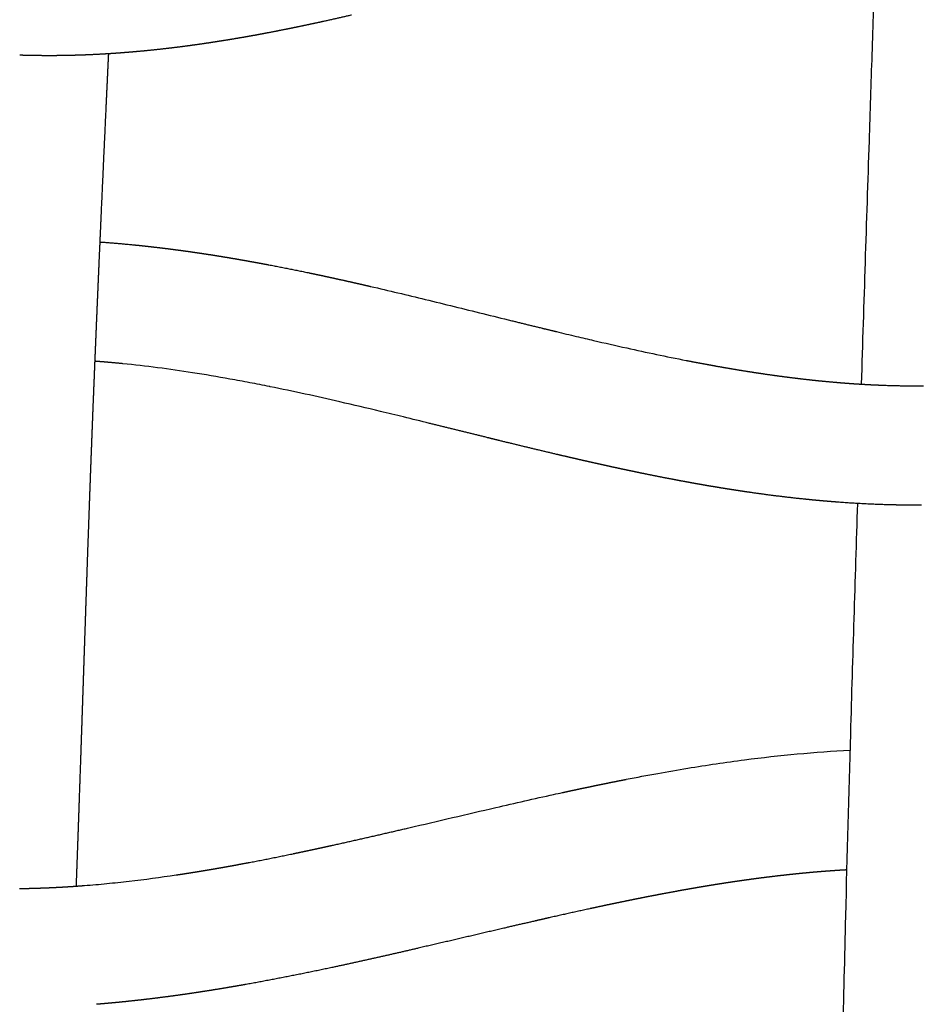
# Model space of a CAD drawing. Units: millimetres. Extents: x -633 to 4792, y -1061 to 1096.
# Drawn here: x -119 to -89, y -446 to -413 of the extents above; entities that cross this region are included whole.
import ezdxf

# ---------------------------------------------------------------- set-up
doc = ezdxf.new("R2010")
doc.units = ezdxf.units.MM
doc.header["$MEASUREMENT"] = 0
doc.layers.add('SITAR_Intreccio2D', color=254, linetype='Continuous', true_color=0xbebebe)

msp = doc.modelspace()

# ---------------------------------------------------------------- linework, layer by layer
at = {"layer": 'SITAR_Intreccio2D'}
for points, knots in [([(-91.051, -425.621), (-90.964, -422.905), (-90.846, -419.221), (-90.693, -414.559), (-90.515, -409.224), (-90.366, -404.856), (-90.241, -401.466)], [0, 0, 0, 0, 8.153884, 11.056639, 13.993178, 24.168732, 24.168732, 24.168732, 24.168732]), ([(-107.5, -422.346), (-106.889, -422.487), (-106.274, -422.634), (-105.023, -422.938), (-104.374, -423.098), (-103.412, -423.336), (-103.089, -423.416), (-102.765, -423.496)], [149.899153, 149.899153, 149.899153, 149.899153, 151.801705, 151.801705, 153.812324, 153.812324, 154.817631, 154.817631, 154.817631, 154.817631]), ([(-101.274, -423.86), (-101.05, -423.914), (-100.634, -424.014), (-99.848, -424.199), (-98.624, -424.478), (-97.59, -424.696), (-96.924, -424.827)], [0, 0, 0, 0, 0.692005, 1.283798, 2.422404, 4.456077, 4.456077, 4.456077, 4.456077]), ([(-110.875, -425.704), (-111.099, -425.659), (-111.544, -425.572), (-112.406, -425.411), (-113.82, -425.172), (-115.02, -425.014), (-115.802, -424.936)], [0, 0, 0, 0, 0.685201, 1.358686, 2.632538, 4.987931, 4.987931, 4.987931, 4.987931]), ([(-105.524, -426.935), (-105.814, -426.863), (-106.362, -426.729), (-107.362, -426.486), (-108.849, -426.135), (-110.081, -425.865), (-110.863, -425.707)], [0, 0, 0, 0, 0.897003, 1.692711, 3.087878, 5.478558, 5.478558, 5.478558, 5.478558]), ([(-91.954, -461.107), (-91.919, -459.604), (-91.82, -455.097), (-91.711, -449.21), (-91.566, -442.788), (-91.401, -436.8), (-91.26, -432.191), (-91.179, -429.621)], [0, 0, 0, 0, 4.510428, 13.525116, 17.66509, 23.781111, 31.496388, 31.496388, 31.496388, 31.496388]), ([(-98.932, -438.864), (-98.581, -438.796), (-97.896, -438.667), (-96.576, -438.438), (-94.432, -438.118), (-92.613, -437.945), (-91.429, -437.888)], [0, 0, 0, 0, 1.070939, 2.093359, 4.018232, 7.572461, 7.572461, 7.572461, 7.572461]), ([(-106.217, -440.49), (-105.246, -440.264), (-104.268, -440.032), (-102.661, -439.661), (-102.01, -439.513), (-101.267, -439.35), (-101.168, -439.329), (-101.07, -439.307)], [247.808732, 247.808732, 247.808732, 247.808732, 250.824653, 250.824653, 252.835271, 252.835271, 253.1414, 253.1414, 253.1414, 253.1414]), ([(-117.081, -442.422), (-116.956, -442.413), (-116.707, -442.392), (-116.209, -442.346), (-115.31, -442.25), (-114.538, -442.147), (-114.015, -442.069)], [0, 0, 0, 0, 0.37552, 0.750949, 1.500996, 3.087392, 3.087392, 3.087392, 3.087392])]:
    msp.add_open_spline(points, degree=3, knots=knots, dxfattribs=at)
for points, weights in [([(-108.134, -413.253, 0.149), (-108.604, -413.363, 0.149), (-109.076, -413.467, 0.149)], [1, 0.999982213826, 1]), ([(-110.089, -413.682, 0.149), (-110.314, -413.728, 0.149), (-110.54, -413.773, 0.149)], [1, 0.999993384256, 1]), ([(-110.051, -413.674, 0.149), (-110.07, -413.678, 0.149), (-110.089, -413.682, 0.149)], [1, 0.999999955403, 1]), ([(-109.563, -413.572, 0.149), (-109.807, -413.624, 0.149), (-110.051, -413.674, 0.149)], [1, 0.999993206312, 1]), ([(-109.076, -413.467, 0.149), (-109.319, -413.52, 0.149), (-109.563, -413.572, 0.149)], [1, 0.99999408393, 1]), ([(-112.057, -414.051, 0.149), (-112.282, -414.089, 0.149), (-112.507, -414.124, 0.149)], [1, 0.999989236745, 1]), ([(-112.014, -414.043, 0.149), (-112.035, -414.047, 0.149), (-112.057, -414.051, 0.149)], [1, 0.999999907091, 1]), ([(-111.563, -413.965, 0.149), (-111.788, -414.005, 0.149), (-112.014, -414.043, 0.149)], [1, 0.999990418713, 1]), ([(-111.522, -413.958, 0.149), (-111.542, -413.961, 0.149), (-111.563, -413.965, 0.149)], [1, 0.999999922392, 1]), ([(-111.071, -413.875, 0.149), (-111.296, -413.917, 0.149), (-111.522, -413.958, 0.149)], [1, 0.99999154986, 1]), ([(-111.03, -413.867, 0.149), (-111.05, -413.871, 0.149), (-111.071, -413.875, 0.149)], [1, 0.999999936285, 1]), ([(-110.579, -413.78, 0.149), (-110.804, -413.825, 0.149), (-111.03, -413.867, 0.149)], [1, 0.999992583514, 1]), ([(-110.54, -413.773, 0.149), (-110.559, -413.776, 0.149), (-110.579, -413.78, 0.149)], [1, 0.999999946972, 1]), ([(-114.541, -414.4, 0.149), (-114.765, -414.425, 0.149), (-114.99, -414.447, 0.149)], [1, 0.999982745681, 1]), ([(-114.492, -414.395, 0.149), (-114.516, -414.397, 0.149), (-114.541, -414.4, 0.149)], [1, 0.999999801616, 1]), ([(-114.042, -414.342, 0.149), (-114.267, -414.369, 0.149), (-114.492, -414.395, 0.149)], [1, 0.999984106546, 1]), ([(-113.994, -414.336, 0.149), (-114.018, -414.339, 0.149), (-114.042, -414.342, 0.149)], [1, 0.999999826904, 1]), ([(-113.544, -414.277, 0.149), (-113.769, -414.308, 0.149), (-113.994, -414.336, 0.149)], [1, 0.999985434974, 1]), ([(-113.498, -414.271, 0.149), (-113.521, -414.274, 0.149), (-113.544, -414.277, 0.149)], [1, 0.999999850043, 1]), ([(-113.047, -414.207, 0.149), (-113.272, -414.24, 0.149), (-113.498, -414.271, 0.149)], [1, 0.999986738359, 1]), ([(-113.002, -414.2, 0.149), (-113.025, -414.204, 0.149), (-113.047, -414.207, 0.149)], [1, 0.999999871058, 1]), ([(-112.552, -414.131, 0.149), (-112.777, -414.167, 0.149), (-113.002, -414.2, 0.149)], [1, 0.999988008261, 1]), ([(-112.507, -414.124, 0.149), (-112.53, -414.128, 0.149), (-112.552, -414.131, 0.149)], [1, 0.999999890022, 1]), ([(-119.058, -414.605, 0.149), (-119.155, -414.602, 0.149), (-119.253, -414.599, 0.149)], [1, 0.999995303155, 1]), ([(-119.001, -414.606, 0.149), (-119.03, -414.605, 0.149), (-119.058, -414.605, 0.149)], [1, 0.999999602878, 1]), ([(-118.053, -414.614, 0.149), (-118.527, -414.617, 0.149), (-119.001, -414.606, 0.149)], [1, 0.999880093495, 1]), ([(-117.801, -414.611, 0.149), (-117.927, -414.613, 0.149), (-118.053, -414.614, 0.149)], [1, 0.999991394154, 1]), ([(-117.745, -414.61, 0.149), (-117.773, -414.611, 0.149), (-117.801, -414.611, 0.149)], [1, 0.999999582173, 1]), ([(-117.55, -414.606, 0.149), (-117.647, -414.609, 0.149), (-117.745, -414.61, 0.149)], [1, 0.999995045749, 1]), ([(-117.494, -414.605, 0.149), (-117.522, -414.606, 0.149), (-117.55, -414.606, 0.149)], [1, 0.999999601058, 1]), ([(-117.298, -414.599, 0.149), (-117.396, -414.603, 0.149), (-117.494, -414.605, 0.149)], [1, 0.99999521533, 1]), ([(-117.243, -414.598, 0.149), (-117.271, -414.599, 0.149), (-117.298, -414.599, 0.149)], [1, 0.999999616951, 1]), ([(-117.047, -414.591, 0.149), (-117.145, -414.594, 0.149), (-117.243, -414.598, 0.149)], [1, 0.999995382678, 1]), ([(-116.992, -414.588, 0.149), (-117.019, -414.589, 0.149), (-117.047, -414.591, 0.149)], [1, 0.99999963261, 1]), ([(-116.545, -414.567, 0.149), (-116.768, -414.579, 0.149), (-116.992, -414.588, 0.149)], [1, 0.999977083721, 1]), ([(-116.49, -414.564, 0.149), (-116.518, -414.565, 0.149), (-116.545, -414.567, 0.149)], [1, 0.999999673268, 1]), ([(-116.043, -414.536, 0.149), (-116.266, -414.551, 0.149), (-116.49, -414.564, 0.149)], [1, 0.999978534109, 1]), ([(-116.281, -414.551), (-116.288, -414.684), (-116.294, -414.816)], [1, 0.999999997593, 1]), ([(-115.99, -414.532, 0.149), (-116.016, -414.534, 0.149), (-116.043, -414.536, 0.149)], [1, 0.99999971004, 1]), ([(-115.541, -414.497, 0.149), (-115.765, -414.516, 0.149), (-115.99, -414.532, 0.149)], [1, 0.999979950772, 1]), ([(-115.49, -414.493, 0.149), (-115.515, -414.495, 0.149), (-115.541, -414.497, 0.149)], [1, 0.999999743459, 1]), ([(-115.041, -414.452, 0.149), (-115.265, -414.474, 0.149), (-115.49, -414.493, 0.149)], [1, 0.999981357766, 1]), ([(-114.99, -414.447, 0.149), (-115.015, -414.45, 0.149), (-115.041, -414.452, 0.149)], [1, 0.999999773884, 1]), ([(-116.306, -415.068), (-116.307, -415.093), (-116.308, -415.117)], [1, 0.99999999992, 1]), ([(-116.294, -414.816), (-116.3, -414.942), (-116.306, -415.068)], [1, 0.999999997805, 1]), ([(-116.32, -415.371), (-116.321, -415.395), (-116.322, -415.419)], [1, 0.99999999992, 1]), ([(-116.308, -415.117), (-116.314, -415.244), (-116.32, -415.371)], [1, 0.999999997798, 1]), ([(-116.337, -415.723), (-116.343, -415.851), (-116.348, -415.979)], [1, 0.999999997767, 1]), ([(-116.334, -415.674), (-116.335, -415.699), (-116.337, -415.723)], [1, 0.99999999992, 1]), ([(-116.322, -415.419), (-116.328, -415.547), (-116.334, -415.674)], [1, 0.999999997785, 1]), ([(-116.351, -416.028), (-116.357, -416.156), (-116.363, -416.285)], [1, 0.999999997746, 1]), ([(-116.348, -415.979), (-116.35, -416.003), (-116.351, -416.028)], [1, 0.999999999919, 1]), ([(-116.365, -416.334), (-116.443, -418.008), (-116.518, -419.684)], [1, 0.999999582459, 1]), ([(-116.363, -416.285), (-116.364, -416.309), (-116.365, -416.334)], [1, 0.999999999918, 1]), ([(-116.518, -419.684), (-116.519, -419.708), (-116.52, -419.732)], [1, 0.999999999901, 1]), ([(-116.52, -419.732), (-116.533, -420.017), (-116.545, -420.303)], [1, 0.999999985528, 1]), ([(-116.545, -420.303), (-116.557, -420.58), (-116.57, -420.856)], [1, 0.999999985497, 1]), ([(-116.574, -420.968), (-116.594, -421.405), (-116.613, -421.842)], [1, 0.99999995943, 1]), ([(-116.572, -420.92), (-116.573, -420.944), (-116.574, -420.968)], [1, 0.999999999888, 1]), ([(-116.57, -420.856), (-116.571, -420.888), (-116.572, -420.92)], [1, 0.999999999799, 1]), ([(-116.57, -420.856), (-116.023, -420.895), (-115.477, -420.948)], [1, 0.999903181849, 1]), ([(-115.477, -420.948), (-115.411, -420.955), (-115.346, -420.961)], [1, 0.999998746705, 1]), ([(-115.346, -420.961), (-115.162, -420.98), (-114.977, -421)], [1, 0.999990423887, 1]), ([(-114.977, -421), (-114.913, -421.007), (-114.848, -421.015)], [1, 0.999998870129, 1]), ([(-114.848, -421.015), (-114.664, -421.036), (-114.479, -421.058)], [1, 0.999991192658, 1]), ([(-114.479, -421.058), (-114.415, -421.066), (-114.351, -421.074)], [1, 0.999998986664, 1]), ([(-114.351, -421.074), (-114.166, -421.097), (-113.982, -421.121)], [1, 0.99999194048, 1]), ([(-113.982, -421.121), (-113.918, -421.13), (-113.855, -421.138)], [1, 0.999999096779, 1]), ([(-113.855, -421.138), (-113.67, -421.163), (-113.485, -421.19)], [1, 0.999992672337, 1]), ([(-113.485, -421.19), (-113.423, -421.199), (-113.36, -421.208)], [1, 0.999999200363, 1]), ([(-113.36, -421.208), (-113.175, -421.235), (-112.99, -421.263)], [1, 0.999993386076, 1]), ([(-112.99, -421.263), (-112.928, -421.273), (-112.866, -421.282)], [1, 0.999999297424, 1]), ([(-112.866, -421.282), (-112.681, -421.311), (-112.496, -421.341)], [1, 0.999994077822, 1]), ([(-112.496, -421.341), (-112.434, -421.351), (-112.373, -421.362)], [1, 0.999999388056, 1]), ([(-112.373, -421.362), (-112.188, -421.392), (-112.003, -421.424)], [1, 0.999994744293, 1]), ([(-112.003, -421.424), (-111.942, -421.434), (-111.881, -421.445)], [1, 0.999999472314, 1]), ([(-111.881, -421.445), (-111.819, -421.456), (-111.756, -421.467)], [1, 0.999999458706, 1]), ([(-111.756, -421.467), (-111.696, -421.477), (-111.636, -421.488)], [1, 0.99999950871, 1]), ([(-111.636, -421.488), (-111.573, -421.499), (-111.51, -421.511)], [1, 0.999999487471, 1]), ([(-111.51, -421.511), (-111.45, -421.521), (-111.39, -421.532)], [1, 0.999999550138, 1]), ([(-111.39, -421.532), (-111.328, -421.544), (-111.265, -421.555)], [1, 0.999999519121, 1]), ([(-111.265, -421.555), (-111.205, -421.566), (-111.145, -421.577)], [1, 0.999999577073, 1]), ([(-111.145, -421.577), (-111.082, -421.589), (-111.019, -421.601)], [1, 0.999999539838, 1]), ([(-111.019, -421.601), (-110.96, -421.612), (-110.901, -421.623)], [1, 0.99999960794, 1]), ([(-110.901, -421.623), (-110.224, -421.752), (-109.551, -421.893)], [1, 0.999957846918, 1]), ([(-116.615, -421.889), (-116.62, -422.018), (-116.626, -422.147)], [1, 0.999999996112, 1]), ([(-116.613, -421.842), (-116.614, -421.865), (-116.615, -421.889)], [1, 0.999999999872, 1]), ([(-109.551, -421.893), (-109.494, -421.905), (-109.438, -421.917)], [1, 0.999999762894, 1]), ([(-109.438, -421.917), (-109.251, -421.956), (-109.063, -421.996)], [1, 0.999997578632, 1]), ([(-109.063, -421.996), (-109.008, -422.008), (-108.953, -422.02)], [1, 0.999999809689, 1]), ([(-116.628, -422.194), (-116.633, -422.323), (-116.639, -422.452)], [1, 0.999999995917, 1]), ([(-116.626, -422.147), (-116.627, -422.171), (-116.628, -422.194)], [1, 0.999999999866, 1]), ([(-108.953, -422.02), (-108.764, -422.061), (-108.576, -422.103)], [1, 0.999997935993, 1]), ([(-108.576, -422.103), (-108.522, -422.114), (-108.468, -422.126)], [1, 0.9999998445, 1]), ([(-108.468, -422.126), (-108.279, -422.168), (-108.09, -422.211)], [1, 0.999998296926, 1]), ([(-108.09, -422.211), (-108.037, -422.223), (-107.984, -422.235)], [1, 0.999999880089, 1]), ([(-107.984, -422.235), (-107.794, -422.278), (-107.605, -422.322)], [1, 0.999998613686, 1]), ([(-107.605, -422.322), (-107.553, -422.334), (-107.5, -422.346)], [1, 0.999999906898, 1]), ([(-116.641, -422.499), (-116.646, -422.627), (-116.652, -422.755)], [1, 0.999999995724, 1]), ([(-116.639, -422.452), (-116.64, -422.475), (-116.641, -422.499)], [1, 0.99999999986, 1]), ([(-116.654, -422.802), (-116.659, -422.93), (-116.665, -423.057)], [1, 0.999999995517, 1]), ([(-116.652, -422.755), (-116.653, -422.779), (-116.654, -422.802)], [1, 0.999999999853, 1]), ([(-116.667, -423.104), (-116.672, -423.231), (-116.677, -423.358)], [1, 0.999999995293, 1]), ([(-116.665, -423.057), (-116.666, -423.081), (-116.667, -423.104)], [1, 0.999999999845, 1]), ([(-116.69, -423.658), (-116.691, -423.681), (-116.692, -423.704)], [1, 0.999999999828, 1]), ([(-116.679, -423.405), (-116.685, -423.531), (-116.69, -423.658)], [1, 0.999999995052, 1]), ([(-116.677, -423.358), (-116.678, -423.381), (-116.679, -423.405)], [1, 0.999999999837, 1]), ([(-102.765, -423.496), (-102.26, -423.621), (-101.755, -423.744)], [1, 0.999998886899, 1]), ([(-116.702, -423.955), (-116.703, -423.978), (-116.704, -424.002)], [1, 0.999999999818, 1]), ([(-116.692, -423.704), (-116.697, -423.83), (-116.702, -423.955)], [1, 0.999999994788, 1]), ([(-101.755, -423.744), (-101.514, -423.802), (-101.274, -423.86)], [1, 0.999999420208, 1]), ([(-116.717, -424.298), (-116.722, -424.422), (-116.727, -424.546)], [1, 0.999999994211, 1]), ([(-116.715, -424.252), (-116.716, -424.275), (-116.717, -424.298)], [1, 0.999999999807, 1]), ([(-116.704, -424.002), (-116.71, -424.127), (-116.715, -424.252)], [1, 0.999999994509, 1]), ([(-116.729, -424.592), (-116.734, -424.723), (-116.74, -424.854)], [1, 0.999999993061, 1]), ([(-116.727, -424.546), (-116.728, -424.569), (-116.729, -424.592)], [1, 0.999999999795, 1]), ([(-116.741, -424.885), (-116.746, -425.007), (-116.751, -425.13)], [1, 0.999999993503, 1]), ([(-116.74, -424.854), (-116.74, -424.87), (-116.741, -424.885)], [1, 0.999999999906, 1]), ([(-116.551, -424.869), (-116.646, -424.861), (-116.74, -424.854)], [1, 0.999996258924, 1]), ([(-116.301, -424.889), (-116.426, -424.879), (-116.55, -424.869)], [1, 0.999993725208, 1]), ([(-115.802, -424.936), (-116.051, -424.911), (-116.301, -424.889)], [1, 0.999976366593, 1]), ([(-96.924, -424.827), (-96.68, -424.875), (-96.435, -424.921)], [1, 0.999992642073, 1]), ([(-96.435, -424.921), (-96.191, -424.966), (-95.946, -425.01)], [1, 0.999991461836, 1]), ([(-116.753, -425.175), (-116.758, -425.297), (-116.762, -425.418)], [1, 0.999999993052, 1]), ([(-116.751, -425.13), (-116.752, -425.152), (-116.753, -425.175)], [1, 0.999999999768, 1]), ([(-95.946, -425.01), (-95.945, -425.01), (-95.944, -425.011)], [1, 0.999999999767, 1]), ([(-95.944, -425.011), (-95.7, -425.054), (-95.456, -425.096)], [1, 0.99999017549, 1]), ([(-95.456, -425.096), (-95.454, -425.096), (-95.452, -425.096)], [1, 0.999999999396, 1]), ([(-95.452, -425.096), (-95.208, -425.138), (-94.964, -425.177)], [1, 0.999988784885, 1]), ([(-94.964, -425.177), (-94.961, -425.177), (-94.959, -425.178)], [1, 0.999999998765, 1]), ([(-94.959, -425.178), (-94.715, -425.217), (-94.471, -425.254)], [1, 0.999987284169, 1]), ([(-94.471, -425.254), (-94.468, -425.254), (-94.465, -425.254)], [1, 0.999999997798, 1]), ([(-94.465, -425.254), (-94.221, -425.291), (-93.977, -425.325)], [1, 0.999985621108, 1]), ([(-116.764, -425.463), (-116.769, -425.584), (-116.774, -425.705)], [1, 0.999999992523, 1]), ([(-116.762, -425.418), (-116.763, -425.441), (-116.764, -425.463)], [1, 0.999999999753, 1]), ([(-93.977, -425.325), (-93.973, -425.325), (-93.969, -425.326)], [1, 0.999999996451, 1]), ([(-93.969, -425.326), (-93.725, -425.36), (-93.481, -425.391)], [1, 0.999983833874, 1]), ([(-93.481, -425.391), (-93.477, -425.391), (-93.473, -425.392)], [1, 0.999999994727, 1]), ([(-93.473, -425.392), (-93.229, -425.423), (-92.985, -425.451)], [1, 0.999981951008, 1]), ([(-92.985, -425.451), (-92.98, -425.451), (-92.975, -425.452)], [1, 0.999999992523, 1]), ([(-92.975, -425.452), (-92.731, -425.48), (-92.487, -425.505)], [1, 0.999979946919, 1]), ([(-92.487, -425.505), (-92.482, -425.505), (-92.476, -425.506)], [1, 0.999999989178, 1]), ([(-92.476, -425.506), (-92.233, -425.53), (-91.989, -425.552)], [1, 0.999977741577, 1]), ([(-91.989, -425.552), (-91.982, -425.552), (-91.976, -425.553)], [1, 0.999999984123, 1]), ([(-91.976, -425.553), (-91.858, -425.563), (-91.739, -425.573)], [1, 0.999994322562, 1]), ([(-91.739, -425.573), (-91.732, -425.573), (-91.726, -425.574)], [1, 0.999999982296, 1]), ([(-91.726, -425.574), (-91.608, -425.583), (-91.489, -425.592)], [1, 0.999994072395, 1]), ([(-91.489, -425.592), (-91.482, -425.593), (-91.476, -425.593)], [1, 0.999999980257, 1]), ([(-91.476, -425.593), (-91.357, -425.602), (-91.239, -425.61)], [1, 0.999993816362, 1]), ([(-91.239, -425.61), (-91.232, -425.61), (-91.225, -425.611)], [1, 0.999999978089, 1]), ([(-91.225, -425.611), (-91.107, -425.618), (-90.989, -425.625)], [1, 0.99999355436, 1]), ([(-90.989, -425.625), (-90.981, -425.626), (-90.974, -425.626)], [1, 0.999999975799, 1]), ([(-90.974, -425.626), (-90.856, -425.633), (-90.738, -425.639)], [1, 0.999993286527, 1]), ([(-90.738, -425.639), (-90.731, -425.639), (-90.723, -425.64)], [1, 0.999999973394, 1]), ([(-90.723, -425.64), (-90.605, -425.645), (-90.487, -425.65)], [1, 0.999992993659, 1]), ([(-116.774, -425.705), (-116.791, -426.128), (-116.808, -426.551)], [1, 0.999999898172, 1]), ([(-110.863, -425.707), (-110.869, -425.706), (-110.875, -425.704)], [1, 0.999999996038, 1]), ([(-90.487, -425.65), (-90.48, -425.651), (-90.472, -425.651)], [1, 0.999999971092, 1]), ([(-90.472, -425.651), (-90.354, -425.656), (-90.236, -425.66)], [1, 0.999992631865, 1]), ([(-90.236, -425.66), (-90.229, -425.66), (-90.221, -425.661)], [1, 0.999999968014, 1]), ([(-90.221, -425.661), (-89.601, -425.682), (-88.98, -425.676)], [1, 0.999767570728, 1]), ([(-116.808, -426.551), (-116.814, -426.711), (-116.82, -426.871)], [1, 0.999999984991, 1]), ([(-116.82, -426.871), (-116.825, -426.987), (-116.829, -427.103)], [1, 0.999999992162, 1]), ([(-103.578, -427.415), (-104.551, -427.175), (-105.524, -426.935)], [1, 0.999999990091, 1]), ([(-116.831, -427.145), (-116.835, -427.261), (-116.84, -427.376)], [1, 0.999999992458, 1]), ([(-116.829, -427.103), (-116.83, -427.124), (-116.831, -427.145)], [1, 0.999999999739, 1]), ([(-116.841, -427.418), (-116.846, -427.532), (-116.85, -427.647)], [1, 0.999999992736, 1]), ([(-116.84, -427.376), (-116.84, -427.397), (-116.841, -427.418)], [1, 0.999999999746, 1]), ([(-103.183, -427.513), (-103.381, -427.464), (-103.578, -427.415)], [1, 0.999999869524, 1]), ([(-101.268, -427.974), (-102.226, -427.748), (-103.183, -427.513)], [1, 0.999988787938, 1]), ([(-116.86, -427.916), (-116.861, -427.937), (-116.862, -427.957)], [1, 0.999999999767, 1]), ([(-116.851, -427.689), (-116.856, -427.802), (-116.86, -427.916)], [1, 0.999999992995, 1]), ([(-116.85, -427.647), (-116.851, -427.668), (-116.851, -427.689)], [1, 0.999999999756, 1]), ([(-116.872, -428.224), (-116.876, -428.337), (-116.88, -428.449)], [1, 0.999999993553, 1]), ([(-116.87, -428.183), (-116.871, -428.204), (-116.872, -428.224)], [1, 0.999999999778, 1]), ([(-116.862, -427.957), (-116.866, -428.07), (-116.87, -428.183)], [1, 0.999999993272, 1]), ([(-101.156, -428), (-101.212, -427.987), (-101.268, -427.974)], [1, 0.999999926196, 1]), ([(-100.785, -428.086), (-100.971, -428.043), (-101.156, -428)], [1, 0.999999055096, 1]), ([(-100.672, -428.113), (-100.728, -428.1), (-100.785, -428.086)], [1, 0.999999898099, 1]), ([(-100.302, -428.197), (-100.487, -428.155), (-100.672, -428.113)], [1, 0.999998789378, 1]), ([(-100.186, -428.223), (-100.244, -428.21), (-100.302, -428.197)], [1, 0.999999866903, 1]), ([(-99.818, -428.306), (-100.002, -428.265), (-100.186, -428.223)], [1, 0.999998470551, 1]), ([(-116.882, -428.49), (-116.886, -428.601), (-116.89, -428.713)], [1, 0.999999993857, 1]), ([(-116.88, -428.449), (-116.881, -428.469), (-116.882, -428.49)], [1, 0.999999999789, 1]), ([(-99.7, -428.332), (-99.759, -428.319), (-99.818, -428.306)], [1, 0.999999825299, 1]), ([(-99.333, -428.413), (-99.517, -428.373), (-99.7, -428.332)], [1, 0.999998142974, 1]), ([(-99.214, -428.439), (-99.273, -428.426), (-99.333, -428.413)], [1, 0.999999784225, 1]), ([(-98.848, -428.517), (-99.031, -428.478), (-99.214, -428.439)], [1, 0.99999777477, 1]), ([(-98.726, -428.542), (-98.787, -428.53), (-98.848, -428.517)], [1, 0.999999729301, 1]), ([(-98.361, -428.618), (-98.544, -428.581), (-98.726, -428.542)], [1, 0.999997410701, 1]), ([(-116.891, -428.753), (-116.895, -428.864), (-116.899, -428.975)], [1, 0.99999999418, 1]), ([(-116.89, -428.713), (-116.891, -428.733), (-116.891, -428.753)], [1, 0.9999999998, 1]), ([(-97.874, -428.716), (-98.118, -428.668), (-98.361, -428.618)], [1, 0.999994733004, 1]), ([(-97.386, -428.811), (-97.63, -428.765), (-97.874, -428.716)], [1, 0.999993827985, 1]), ([(-97.258, -428.836), (-97.322, -428.824), (-97.386, -428.811)], [1, 0.999999534453, 1]), ([(-96.896, -428.903), (-97.077, -428.87), (-97.258, -428.836)], [1, 0.999996042061, 1]), ([(-96.767, -428.927), (-96.832, -428.915), (-96.896, -428.903)], [1, 0.999999458881, 1]), ([(-96.405, -428.991), (-96.586, -428.959), (-96.767, -428.927)], [1, 0.999995519758, 1]), ([(-116.909, -429.236), (-116.91, -429.257), (-116.911, -429.277)], [1, 0.999999999821, 1]), ([(-116.901, -429.016), (-116.905, -429.126), (-116.909, -429.236)], [1, 0.999999994518, 1]), ([(-116.899, -428.975), (-116.9, -428.996), (-116.901, -429.016)], [1, 0.99999999981, 1]), ([(-96.275, -429.014), (-96.34, -429.003), (-96.405, -428.991)], [1, 0.999999377603, 1]), ([(-95.914, -429.075), (-96.094, -429.045), (-96.275, -429.014)], [1, 0.999994977796, 1]), ([(-95.782, -429.097), (-95.848, -429.086), (-95.914, -429.075)], [1, 0.999999290596, 1]), ([(-95.421, -429.155), (-95.601, -429.126), (-95.782, -429.097)], [1, 0.999994419052, 1]), ([(-95.288, -429.175), (-95.354, -429.165), (-95.421, -429.155)], [1, 0.999999197828, 1]), ([(-94.927, -429.23), (-95.107, -429.203), (-95.288, -429.175)], [1, 0.999993814929, 1]), ([(-94.792, -429.249), (-94.86, -429.24), (-94.927, -429.23)], [1, 0.999999086842, 1]), ([(-92.942, -429.479), (-93.869, -429.383), (-94.792, -429.249)], [1, 0.999790830536, 1]), ([(-116.92, -429.537), (-116.924, -429.646), (-116.928, -429.755)], [1, 0.999999995206, 1]), ([(-116.918, -429.496), (-116.919, -429.516), (-116.92, -429.537)], [1, 0.999999999832, 1]), ([(-116.911, -429.277), (-116.915, -429.387), (-116.918, -429.496)], [1, 0.999999994861, 1]), ([(-92.801, -429.493), (-92.871, -429.486), (-92.942, -429.479)], [1, 0.9999985661, 1]), ([(-92.443, -429.527), (-92.622, -429.511), (-92.801, -429.493)], [1, 0.999990314812, 1]), ([(-92.301, -429.54), (-92.372, -429.534), (-92.443, -429.527)], [1, 0.999998421679, 1]), ([(-91.943, -429.569), (-92.122, -429.555), (-92.301, -429.54)], [1, 0.999989450423, 1]), ([(-91.8, -429.58), (-91.872, -429.575), (-91.943, -429.569)], [1, 0.999998257664, 1]), ([(-90.19, -429.664), (-90.996, -429.64), (-91.8, -429.58)], [1, 0.999749361364, 1]), ([(-116.929, -429.795), (-116.942, -430.16), (-116.955, -430.526)], [1, 0.999999953467, 1]), ([(-116.928, -429.755), (-116.929, -429.775), (-116.929, -429.795)], [1, 0.999999999843, 1]), ([(-90.042, -429.668), (-90.116, -429.666), (-90.19, -429.664)], [1, 0.999997622445, 1]), ([(-89.939, -429.67), (-89.991, -429.669), (-90.042, -429.668)], [1, 0.999998825084, 1]), ([(-89.791, -429.673), (-89.865, -429.672), (-89.939, -429.67)], [1, 0.999997517994, 1]), ([(-89.688, -429.674), (-89.739, -429.674), (-89.791, -429.673)], [1, 0.999998776844, 1]), ([(-89.539, -429.676), (-89.614, -429.675), (-89.688, -429.674)], [1, 0.999997407378, 1]), ([(-89.436, -429.677), (-89.488, -429.677), (-89.539, -429.676)], [1, 0.999998716452, 1]), ([(-89.185, -429.678), (-89.311, -429.678), (-89.436, -429.677)], [1, 0.999992217461, 1]), ([(-89.037, -429.677), (-89.111, -429.677), (-89.185, -429.678)], [1, 0.999997363682, 1]), ([(-116.957, -430.565), (-116.965, -430.8), (-116.973, -431.035)], [1, 0.999999984531, 1]), ([(-116.955, -430.526), (-116.956, -430.546), (-116.957, -430.565)], [1, 0.999999999877, 1]), ([(-116.975, -431.075), (-116.983, -431.309), (-116.991, -431.543)], [1, 0.999999987658, 1]), ([(-116.973, -431.035), (-116.974, -431.055), (-116.975, -431.075)], [1, 0.9999999999, 1]), ([(-116.991, -431.543), (-116.992, -431.563), (-116.992, -431.583)], [1, 0.999999999921, 1]), ([(-116.992, -431.583), (-117.026, -432.578), (-117.06, -433.572)], [1, 0.999999897522, 1]), ([(-117.061, -433.613), (-117.073, -433.976), (-117.086, -434.339)], [1, 0.999999997335, 1]), ([(-117.06, -433.572), (-117.061, -433.592), (-117.061, -433.613)], [1, 0.999999999985, 1]), ([(-117.087, -434.381), (-117.091, -434.489), (-117.094, -434.597)], [1, 0.999999999932, 1]), ([(-117.086, -434.339), (-117.086, -434.36), (-117.087, -434.381)], [1, 0.999999999996, 1]), ([(-117.096, -434.639), (-117.099, -434.747), (-117.103, -434.856)], [1, 0.999999999977, 1]), ([(-117.094, -434.597), (-117.095, -434.618), (-117.096, -434.639)], [1, 0.999999999998, 1]), ([(-117.113, -435.157), (-117.117, -435.267), (-117.12, -435.377)], [1, 0.999999999996, 1]), ([(-117.104, -434.897), (-117.108, -435.006), (-117.112, -435.116)], [1, 0.999999999998, 1]), ([(-117.12, -435.377), (-117.139, -435.927), (-117.157, -436.478)], [1, 0.999999997369, 1]), ([(-117.157, -436.478), (-117.161, -436.591), (-117.165, -436.704)], [1, 0.99999999966, 1]), ([(-117.166, -436.747), (-117.17, -436.861), (-117.174, -436.975)], [1, 0.999999999538, 1]), ([(-117.165, -436.704), (-117.166, -436.726), (-117.166, -436.747)], [1, 0.999999999986, 1]), ([(-117.175, -437.018), (-117.179, -437.133), (-117.183, -437.248)], [1, 0.999999999403, 1]), ([(-117.174, -436.975), (-117.175, -436.997), (-117.175, -437.018)], [1, 0.999999999981, 1]), ([(-117.185, -437.292), (-117.189, -437.407), (-117.193, -437.523)], [1, 0.999999999254, 1]), ([(-117.183, -437.248), (-117.184, -437.27), (-117.185, -437.292)], [1, 0.999999999976, 1]), ([(-117.203, -437.844), (-117.207, -437.962), (-117.211, -438.08)], [1, 0.999999998926, 1]), ([(-117.202, -437.8), (-117.203, -437.822), (-117.203, -437.844)], [1, 0.999999999964, 1]), ([(-117.194, -437.567), (-117.198, -437.683), (-117.202, -437.8)], [1, 0.999999999095, 1]), ([(-117.193, -437.523), (-117.193, -437.545), (-117.194, -437.567)], [1, 0.999999999971, 1]), ([(-117.213, -438.124), (-117.217, -438.243), (-117.221, -438.361)], [1, 0.99999999875, 1]), ([(-117.211, -438.08), (-117.212, -438.102), (-117.213, -438.124)], [1, 0.999999999958, 1]), ([(-117.221, -438.361), (-117.242, -438.962), (-117.263, -439.562)], [1, 0.999999958078, 1]), ([(-100.586, -439.203), (-100.49, -439.182), (-100.394, -439.162)], [1, 0.999999619312, 1]), ([(-100.394, -439.162), (-100.248, -439.131), (-100.101, -439.101)], [1, 0.999999020753, 1]), ([(-100.101, -439.101), (-100.004, -439.08), (-99.907, -439.06)], [1, 0.999999529757, 1]), ([(-99.907, -439.06), (-99.762, -439.03), (-99.616, -439.001)], [1, 0.999998835667, 1]), ([(-99.616, -439.001), (-99.518, -438.981), (-99.42, -438.961)], [1, 0.999999417086, 1]), ([(-99.42, -438.961), (-99.275, -438.932), (-99.13, -438.903)], [1, 0.999998617419, 1]), ([(-99.13, -438.903), (-99.031, -438.884), (-98.932, -438.864)], [1, 0.999999309761, 1]), ([(-101.07, -439.307), (-100.975, -439.286), (-100.88, -439.266)], [1, 0.999999707824, 1]), ([(-100.88, -439.266), (-100.733, -439.234), (-100.586, -439.203)], [1, 0.99999921106, 1]), ([(-117.271, -439.811), (-117.272, -439.835), (-117.273, -439.858)], [1, 0.999999999916, 1]), ([(-117.263, -439.562), (-117.267, -439.687), (-117.271, -439.811)], [1, 0.999999997779, 1]), ([(-117.282, -440.11), (-117.287, -440.261), (-117.292, -440.411)], [1, 0.999999996286, 1]), ([(-117.273, -439.858), (-117.277, -439.984), (-117.282, -440.11)], [1, 0.999999997567, 1]), ([(-117.292, -440.411), (-117.295, -440.487), (-117.298, -440.563)], [1, 0.999999999019, 1]), ([(-117.303, -440.716), (-117.308, -440.87), (-117.314, -441.025)], [1, 0.99999999568, 1]), ([(-117.299, -440.612), (-117.301, -440.664), (-117.303, -440.716)], [1, 0.999999999527, 1]), ([(-117.298, -440.563), (-117.298, -440.588), (-117.299, -440.612)], [1, 0.999999999897, 1]), ([(-108.743, -441.067), (-107.478, -440.786), (-106.217, -440.49)], [1, 0.999982073518, 1]), ([(-117.314, -441.025), (-117.326, -441.363), (-117.338, -441.702)], [1, 0.99999998051, 1]), ([(-109.124, -441.151), (-108.933, -441.109), (-108.743, -441.067)], [1, 0.99999888364, 1]), ([(-111.558, -441.65), (-110.825, -441.51), (-110.095, -441.358)], [1, 0.999962102398, 1]), ([(-110.095, -441.358), (-109.902, -441.317), (-109.709, -441.277)], [1, 0.999998177442, 1]), ([(-109.709, -441.277), (-109.659, -441.266), (-109.609, -441.255)], [1, 0.999999890477, 1]), ([(-109.609, -441.255), (-109.417, -441.214), (-109.226, -441.173)], [1, 0.999998567798, 1]), ([(-109.226, -441.173), (-109.175, -441.162), (-109.124, -441.151)], [1, 0.999999908503, 1]), ([(-117.338, -441.702), (-117.34, -441.756), (-117.342, -441.81)], [1, 0.999999999567, 1]), ([(-112.538, -441.829), (-112.461, -441.815), (-112.384, -441.802)], [1, 0.999999289878, 1]), ([(-112.384, -441.802), (-112.338, -441.794), (-112.293, -441.785)], [1, 0.999999758771, 1]), ([(-112.293, -441.785), (-112.216, -441.772), (-112.139, -441.758)], [1, 0.999999346681, 1]), ([(-112.139, -441.758), (-111.895, -441.713), (-111.651, -441.667)], [1, 0.999993950432, 1]), ([(-111.651, -441.667), (-111.605, -441.659), (-111.558, -441.65)], [1, 0.99999980176, 1]), ([(-117.344, -441.861), (-117.355, -442.152), (-117.365, -442.443)], [1, 0.999999989219, 1]), ([(-117.342, -441.81), (-117.343, -441.836), (-117.344, -441.861)], [1, 0.999999999905, 1]), ([(-114.015, -442.069), (-113.935, -442.057), (-113.856, -442.045)], [1, 0.999998869055, 1]), ([(-113.856, -442.045), (-113.812, -442.039), (-113.768, -442.032)], [1, 0.999999654828, 1]), ([(-113.768, -442.032), (-113.689, -442.02), (-113.61, -442.007)], [1, 0.999998955293, 1]), ([(-113.61, -442.007), (-113.566, -442), (-113.521, -441.993)], [1, 0.999999676296, 1]), ([(-113.521, -441.993), (-113.443, -441.981), (-113.364, -441.968)], [1, 0.999999027343, 1]), ([(-113.364, -441.968), (-113.32, -441.961), (-113.275, -441.954)], [1, 0.999999692021, 1]), ([(-113.275, -441.954), (-113.197, -441.941), (-113.119, -441.928)], [1, 0.999999104216, 1]), ([(-113.119, -441.928), (-113.074, -441.921), (-113.029, -441.913)], [1, 0.999999712409, 1]), ([(-113.029, -441.913), (-112.951, -441.9), (-112.874, -441.887)], [1, 0.999999169489, 1]), ([(-112.874, -441.887), (-112.828, -441.879), (-112.783, -441.872)], [1, 0.9999997276, 1]), ([(-112.783, -441.872), (-112.706, -441.858), (-112.629, -441.845)], [1, 0.999999235843, 1]), ([(-112.629, -441.845), (-112.583, -441.837), (-112.538, -441.829)], [1, 0.999999745746, 1]), ([(-93.79, -442.095), (-93.985, -442.118), (-94.179, -442.142)], [1, 0.999990368173, 1]), ([(-93.682, -442.083), (-93.736, -442.089), (-93.79, -442.095)], [1, 0.99999921357, 1]), ([(-93.293, -442.041), (-93.487, -442.061), (-93.682, -442.083)], [1, 0.999989287155, 1]), ([(-93.183, -442.03), (-93.238, -442.035), (-93.293, -442.041)], [1, 0.999999102363, 1]), ([(-92.795, -441.992), (-92.989, -442.01), (-93.183, -442.03)], [1, 0.999988132061, 1]), ([(-92.684, -441.982), (-92.739, -441.987), (-92.795, -441.992)], [1, 0.999998976728, 1]), ([(-92.296, -441.95), (-92.49, -441.965), (-92.684, -441.982)], [1, 0.999986919103, 1]), ([(-92.183, -441.942), (-92.24, -441.946), (-92.296, -441.95)], [1, 0.999998842003, 1]), ([(-92.046, -441.932), (-92.115, -441.937), (-92.183, -441.942)], [1, 0.999998247342, 1]), ([(-91.933, -441.924), (-91.989, -441.928), (-92.046, -441.932)], [1, 0.999998782728, 1]), ([(-91.796, -441.915), (-91.864, -441.919), (-91.933, -441.924)], [1, 0.999998178667, 1]), ([(-91.682, -441.908), (-91.739, -441.911), (-91.796, -441.915)], [1, 0.99999871996, 1]), ([(-91.545, -441.9), (-91.614, -441.904), (-91.682, -441.908)], [1, 0.999998107575, 1]), ([(-91.539, -441.899), (-91.542, -441.9), (-91.545, -441.9)], [1, 0.999999995985, 1]), ([(-117.832, -442.473), (-117.791, -442.471), (-117.751, -442.468)], [1, 0.99999932409, 1]), ([(-117.751, -442.468), (-117.666, -442.463), (-117.581, -442.458)], [1, 0.999997114007, 1]), ([(-117.581, -442.458), (-117.541, -442.455), (-117.5, -442.453)], [1, 0.999999350509, 1]), ([(-117.5, -442.453), (-117.415, -442.447), (-117.331, -442.441)], [1, 0.999997260979, 1]), ([(-117.331, -442.441), (-117.29, -442.438), (-117.249, -442.435)], [1, 0.99999937631, 1]), ([(-117.249, -442.435), (-117.165, -442.429), (-117.081, -442.422)], [1, 0.999997402377, 1]), ([(-96.403, -442.469), (-96.453, -442.478), (-96.503, -442.486)], [1, 0.99999964649, 1]), ([(-96.258, -442.445), (-96.33, -442.457), (-96.403, -442.469)], [1, 0.999999254256, 1]), ([(-96.157, -442.428), (-96.207, -442.436), (-96.258, -442.445)], [1, 0.999999619767, 1]), ([(-96.013, -442.405), (-96.085, -442.416), (-96.157, -442.428)], [1, 0.999999202727, 1]), ([(-95.91, -442.388), (-95.962, -442.396), (-96.013, -442.405)], [1, 0.999999585119, 1]), ([(-95.767, -442.366), (-95.839, -442.377), (-95.91, -442.388)], [1, 0.999999158918, 1]), ([(-95.664, -442.35), (-95.715, -442.358), (-95.767, -442.366)], [1, 0.999999555571, 1]), ([(-95.521, -442.328), (-95.592, -442.338), (-95.664, -442.35)], [1, 0.999999104281, 1]), ([(-95.417, -442.312), (-95.469, -442.32), (-95.521, -442.328)], [1, 0.999999517256, 1]), ([(-95.274, -442.291), (-95.346, -442.301), (-95.417, -442.312)], [1, 0.999999058348, 1]), ([(-95.17, -442.275), (-95.222, -442.283), (-95.274, -442.291)], [1, 0.999999484976, 1]), ([(-94.781, -442.22), (-94.975, -442.247), (-95.17, -442.275)], [1, 0.99999233726, 1]), ([(-94.675, -442.206), (-94.728, -442.213), (-94.781, -442.22)], [1, 0.999999404107, 1]), ([(-94.286, -442.155), (-94.481, -442.18), (-94.675, -442.206)], [1, 0.999991385988, 1]), ([(-94.179, -442.142), (-94.232, -442.148), (-94.286, -442.155)], [1, 0.999999313706, 1]), ([(-119.258, -442.523), (-119.172, -442.522), (-119.086, -442.52)], [1, 0.99999600055, 1]), ([(-119.086, -442.52), (-119.046, -442.52), (-119.006, -442.519)], [1, 0.999999174161, 1]), ([(-119.006, -442.519), (-118.92, -442.517), (-118.835, -442.515)], [1, 0.999996285983, 1]), ([(-118.835, -442.515), (-118.795, -442.514), (-118.755, -442.513)], [1, 0.999999227217, 1]), ([(-118.755, -442.513), (-118.669, -442.51), (-118.584, -442.507)], [1, 0.999996555674, 1]), ([(-118.584, -442.507), (-118.544, -442.506), (-118.504, -442.504)], [1, 0.999999262977, 1]), ([(-118.504, -442.504), (-118.418, -442.501), (-118.333, -442.498)], [1, 0.999996708594, 1]), ([(-118.333, -442.498), (-118.293, -442.496), (-118.252, -442.494)], [1, 0.999999281214, 1]), ([(-118.252, -442.494), (-118.167, -442.49), (-118.082, -442.486)], [1, 0.999996832564, 1]), ([(-118.082, -442.486), (-118.042, -442.484), (-118.001, -442.482)], [1, 0.999999298589, 1]), ([(-118.001, -442.482), (-117.917, -442.478), (-117.832, -442.473)], [1, 0.999996961453, 1]), ([(-98.212, -442.799), (-98.409, -442.838), (-98.606, -442.877)], [1, 0.999997133012, 1]), ([(-97.725, -442.706), (-97.969, -442.752), (-98.212, -442.799)], [1, 0.999994885051, 1]), ([(-97.238, -442.615), (-97.482, -442.66), (-97.725, -442.706)], [1, 0.999993961369, 1]), ([(-97.139, -442.597), (-97.188, -442.606), (-97.238, -442.615)], [1, 0.999999729169, 1]), ([(-96.993, -442.571), (-97.066, -442.584), (-97.139, -442.597)], [1, 0.999999383847, 1]), ([(-96.894, -442.554), (-96.943, -442.562), (-96.993, -442.571)], [1, 0.999999701564, 1]), ([(-96.748, -442.528), (-96.821, -442.541), (-96.894, -442.554)], [1, 0.999999344306, 1]), ([(-96.648, -442.511), (-96.698, -442.52), (-96.748, -442.528)], [1, 0.999999677547, 1]), ([(-96.503, -442.486), (-96.576, -442.498), (-96.648, -442.511)], [1, 0.999999295946, 1]), ([(-99.667, -443.097), (-99.866, -443.139), (-100.064, -443.182)], [1, 0.999998415843, 1]), ([(-99.579, -443.078), (-99.623, -443.087), (-99.667, -443.097)], [1, 0.999999912596, 1]), ([(-99.183, -442.995), (-99.381, -443.036), (-99.579, -443.078)], [1, 0.999998024723, 1]), ([(-99.093, -442.977), (-99.138, -442.986), (-99.183, -442.995)], [1, 0.999999889175, 1]), ([(-98.698, -442.896), (-98.895, -442.936), (-99.093, -442.977)], [1, 0.99999761186, 1]), ([(-98.606, -442.877), (-98.652, -442.887), (-98.698, -442.896)], [1, 0.999999855459, 1]), ([(-100.15, -443.201), (-100.836, -443.349), (-101.52, -443.505)], [1, 0.999988752564, 1]), ([(-100.064, -443.182), (-100.107, -443.191), (-100.15, -443.201)], [1, 0.999999935464, 1]), ([(-102.006, -443.616), (-102.521, -443.734), (-103.034, -443.854)], [1, 0.999998467627, 1]), ([(-101.594, -443.522), (-101.8, -443.568), (-102.006, -443.616)], [1, 0.999999495775, 1]), ([(-101.52, -443.505), (-101.557, -443.513), (-101.594, -443.522)], [1, 0.999999979825, 1]), ([(-103.034, -443.854), (-104.467, -444.189), (-105.9, -444.523)], [1, 0.999999810192, 1]), ([(-105.9, -444.523), (-106.861, -444.747), (-107.824, -444.961)], [1, 0.999987689141, 1]), ([(-107.824, -444.961), (-108.307, -445.068), (-108.791, -445.171)], [1, 0.999992249469, 1]), ([(-108.791, -445.171), (-110.246, -445.483), (-111.711, -445.745)], [1, 0.999851558554, 1]), ([(-111.724, -445.747), (-111.962, -445.789), (-112.201, -445.83)], [1, 0.999993730075, 1]), ([(-111.711, -445.745), (-111.717, -445.746), (-111.724, -445.747)], [1, 0.999999995812, 1]), ([(-113.696, -446.065), (-113.934, -446.1), (-114.173, -446.132)], [1, 0.999989821653, 1]), ([(-113.679, -446.063), (-113.687, -446.064), (-113.696, -446.065)], [1, 0.999999987815, 1]), ([(-113.201, -445.992), (-113.44, -446.028), (-113.679, -446.063)], [1, 0.999990874842, 1]), ([(-113.185, -445.989), (-113.193, -445.99), (-113.201, -445.992)], [1, 0.99999999042, 1]), ([(-112.708, -445.914), (-112.946, -445.953), (-113.185, -445.989)], [1, 0.999991888366, 1]), ([(-112.693, -445.912), (-112.7, -445.913), (-112.708, -445.914)], [1, 0.99999999261, 1]), ([(-112.215, -445.832), (-112.454, -445.873), (-112.693, -445.912)], [1, 0.999992858329, 1]), ([(-112.201, -445.83), (-112.208, -445.831), (-112.215, -445.832)], [1, 0.999999994459, 1]), ([(-116.66, -446.402), (-116.672, -446.403), (-116.683, -446.404)], [1, 0.999999960915, 1]), ([(-116.183, -446.361), (-116.422, -446.383), (-116.66, -446.402)], [1, 0.999984084809, 1]), ([(-116.161, -446.359), (-116.172, -446.36), (-116.183, -446.361)], [1, 0.999999966881, 1]), ([(-115.684, -446.312), (-115.922, -446.337), (-116.161, -446.359)], [1, 0.999985302673, 1]), ([(-115.663, -446.31), (-115.673, -446.311), (-115.684, -446.312)], [1, 0.999999972188, 1]), ([(-115.185, -446.258), (-115.424, -446.285), (-115.663, -446.31)], [1, 0.999986480192, 1]), ([(-115.165, -446.256), (-115.175, -446.257), (-115.185, -446.258)], [1, 0.99999997691, 1]), ([(-114.688, -446.199), (-114.926, -446.228), (-115.165, -446.256)], [1, 0.999987617301, 1]), ([(-114.669, -446.196), (-114.678, -446.197), (-114.688, -446.199)], [1, 0.999999981115, 1]), ([(-114.191, -446.134), (-114.43, -446.166), (-114.669, -446.196)], [1, 0.999988733274, 1]), ([(-114.173, -446.132), (-114.182, -446.133), (-114.191, -446.134)], [1, 0.999999984737, 1])]:
    msp.add_rational_spline(points, weights, degree=2, dxfattribs=at)
for points in [[(-116.55, -424.869), (-116.551, -424.869), (-116.551, -424.869)], [(-117.103, -434.856), (-117.104, -434.877), (-117.104, -434.897)], [(-117.112, -435.116), (-117.112, -435.136), (-117.113, -435.157)]]:
    msp.add_open_spline(points, degree=2, dxfattribs=at)

doc.saveas('drawing.dxf')
